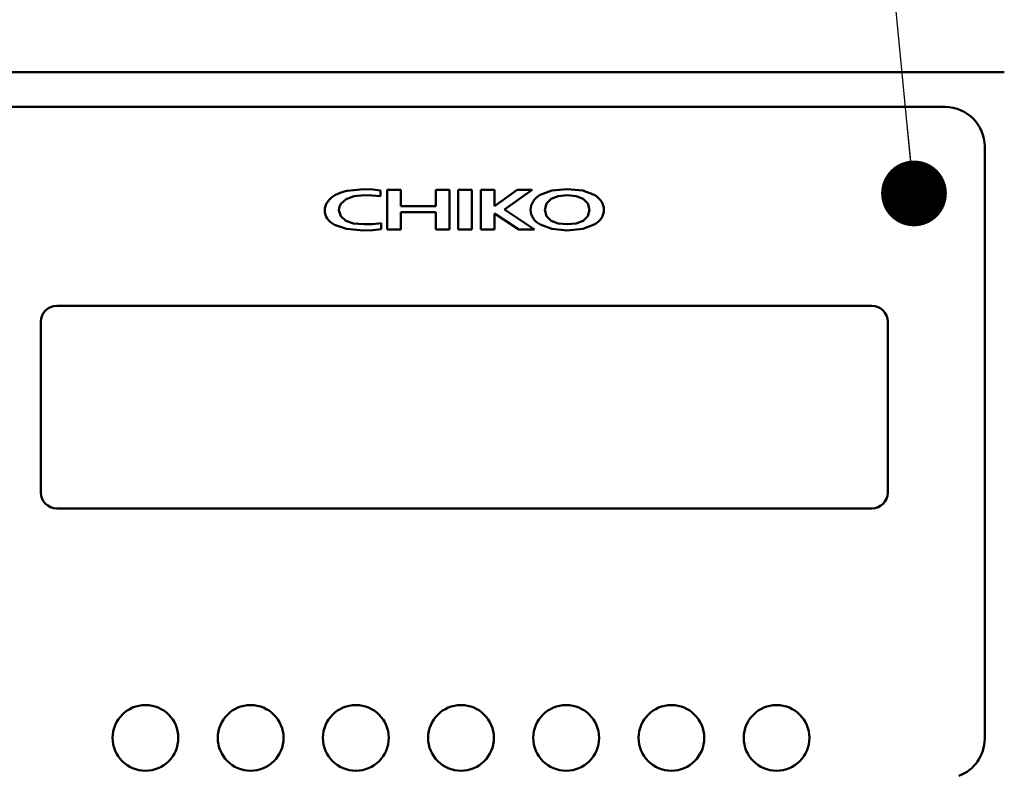
# Model space of a CAD drawing. Units: millimetres. Extents: x 90 to 2083, y 50 to 1450.
# Drawn here: x 552 to 626, y 888 to 945 of the extents above; entities that cross this region are included whole.
import ezdxf

# ---------------------------------------------------------------- set-up
doc = ezdxf.new("R2010")
doc.units = ezdxf.units.MM
doc.header["$LTSCALE"] = 0.855501
doc.layers.add('NoLayerName_001', color=7, linetype='Continuous')
doc.layers.add('NoLayerName_002', color=7, linetype='Continuous')
doc.styles.get("Standard").update_dxf_attribs({"font": 'txt', "bigfont": 'extfont2'})
doc.dimstyles.get("Standard").update_dxf_attribs({"dimtxt": 2.5, "dimasz": 2.5, "dimexe": 1.25, "dimexo": 0.625, "dimtad": 1, "dimzin": 0, "dimdsep": 46, "dimtxsty": 'Standard', "dimcen": 2.5, "dimadec": 0, "dimazin": 0, "dimtfac": 0.75, "dimtmove": 0, "dimatfit": 3, "dimfxl": 1, "dimarcsym": 0})

msp = doc.modelspace()

# ---------------------------------------------------------------- linework, layer by layer
at = {"layer": 'NoLayerName_002', "color": 3, "linetype": 'Continuous', "lineweight": 50}
for p, q in [((626.496, 941.109), (544.496, 941.109)), ((622.006, 938.47), (548.954, 938.47)), ((625.006, 890.419), (625.006, 935.47)), ((576.441, 931.471), (577.058, 931.689)), ((577.784, 932.225), (576.517, 932.098)), ((577.058, 931.689), (577.844, 931.765)), ((578.47, 932.2), (577.784, 932.225)), ((577.844, 931.765), (578.419, 931.745)), ((578.419, 931.745), (579.053, 931.676)), ((579.053, 932.129), (578.47, 932.2)), ((579.053, 931.676), (579.053, 932.129)), ((579.563, 932.159), (579.563, 929.153)), ((580.601, 932.159), (579.563, 932.159)), ((580.601, 930.931), (580.601, 932.159)), ((584.298, 932.159), (583.259, 932.159)), ((583.259, 932.159), (583.259, 930.931)), ((584.298, 929.153), (584.298, 932.159)), ((586.007, 932.159), (584.969, 932.159)), ((584.969, 932.159), (584.969, 929.153)), ((586.007, 929.153), (586.007, 932.159)), ((586.673, 932.159), (586.673, 929.153)), ((587.716, 932.159), (586.673, 932.159)), ((587.716, 930.933), (587.716, 932.159)), ((589.435, 932.159), (587.716, 930.933)), ((588.471, 930.67), (590.589, 932.159)), ((590.589, 932.159), (589.435, 932.159)), ((592.077, 932.11), (591.202, 931.786)), ((592.037, 931.489), (592.574, 931.696)), ((593.257, 932.225), (592.077, 932.11)), ((592.574, 931.696), (593.257, 931.765)), ((594.437, 932.11), (593.257, 932.225)), ((593.257, 931.765), (593.94, 931.696)), ((593.94, 931.696), (594.477, 931.489)), ((595.312, 931.786), (594.437, 932.11)), ((576.038, 931.117), (576.441, 931.471)), ((583.259, 930.931), (580.601, 930.931)), ((591.554, 930.657), (591.682, 931.142)), ((591.682, 931.142), (592.037, 931.489)), ((594.477, 931.489), (594.832, 931.142)), ((594.832, 931.142), (594.96, 930.657)), ((576.025, 930.163), (575.893, 930.636)), ((576.405, 929.824), (576.025, 930.163)), ((580.601, 930.47), (583.259, 930.47)), ((580.601, 929.153), (580.601, 930.47)), ((583.259, 930.47), (583.259, 929.153)), ((587.716, 930.379), (589.572, 929.153)), ((587.716, 929.153), (587.716, 930.379)), ((590.764, 929.153), (588.471, 930.67)), ((591.682, 930.171), (591.554, 930.657)), ((592.037, 929.825), (591.682, 930.171)), ((594.832, 930.171), (594.477, 929.825)), ((594.96, 930.657), (594.832, 930.171)), ((575.554, 929.507), (576.473, 929.197)), ((577.007, 929.618), (576.405, 929.824)), ((577.814, 929.548), (577.007, 929.618)), ((578.474, 929.571), (577.814, 929.548)), ((579.105, 929.636), (578.474, 929.571)), ((579.105, 929.18), (579.105, 929.636)), ((591.202, 929.526), (592.077, 929.203)), ((592.574, 929.618), (592.037, 929.825)), ((593.257, 929.548), (592.574, 929.618)), ((593.94, 929.618), (593.257, 929.548)), ((594.477, 929.825), (593.94, 929.618)), ((594.437, 929.203), (595.312, 929.526)), ((576.473, 929.197), (577.746, 929.088)), ((577.746, 929.088), (578.462, 929.112)), ((578.462, 929.112), (579.105, 929.18)), ((579.563, 929.153), (580.601, 929.153)), ((583.259, 929.153), (584.298, 929.153)), ((584.969, 929.153), (586.007, 929.153)), ((586.673, 929.153), (587.716, 929.153)), ((589.572, 929.153), (590.764, 929.153)), ((592.077, 929.203), (593.257, 929.088)), ((593.257, 929.088), (594.437, 929.203)), ((554.427, 923.346), (616.427, 923.346)), ((553.227, 909.146), (553.227, 922.146)), ((617.627, 922.146), (617.627, 909.146)), ((616.427, 907.946), (554.427, 907.946))]:
    msp.add_line(p, q, dxfattribs=at)
for centre in [(561.176, 890.487), (569.177, 890.487), (577.177, 890.487), (585.177, 890.487), (593.176, 890.487), (601.177, 890.487), (609.177, 890.487)]:
    msp.add_circle(centre, 2.5, dxfattribs=at)
for centre, radius, start, end in [((622.006, 935.47), 3, 0, 90), ((576.412, 930.259), 1.711, 118.67378, 144.88158), ((577.162, 928.888), 3.274, 101.34653, 118.67378), ((591.958, 930.417), 1.564, 118.91505, 146.06188), ((594.558, 930.419), 1.561, 33.91021, 61.11285), ((575.945, 930.605), 1.13, 145.61099, 180.1584), ((576.727, 930.648), 0.833, 145.72311, 180.81675), ((591.631, 930.656), 1.16, 146.85441, 213.14559), ((594.882, 930.656), 1.16, 326.85888, 33.14112), ((575.902, 930.594), 1.088, 179.57395, 213.95696), ((576.236, 930.855), 1.511, 215.1047, 243.17214), ((591.958, 930.896), 1.564, 213.93812, 241.08495), ((594.558, 930.893), 1.561, 298.88715, 326.08979), ((554.427, 922.146), 1.2, 90, 180), ((616.427, 922.146), 1.2, 0, 90), ((554.427, 909.146), 1.2, 180, 270), ((616.427, 909.146), 1.2, 270, 0), ((622.006, 890.419), 3, 290.25827, 0)]:
    msp.add_arc(centre, radius, start, end, dxfattribs=at)

# ---------------------------------------------------------------- leaders
at = {"layer": 'NoLayerName_001', "color": 7, "linetype": 'Continuous', "lineweight": 25, "annotation_type": 0, "has_hookline": 1, "hookline_direction": 1}
for points, text_width in [([(684.036, 913.145), (654.68, 1055.31), (649.68, 1055.31)], 185.736), ([(619.627, 931.898), (612.649, 1002.806), (607.649, 1002.806)], 72.056)]:
    msp.add_leader(points, dimstyle='Standard', override={"dimtxt": 16, "dimasz": 5, "dimgap": 5, "dimldrblk": 'DOT'}, dxfattribs=dict(at, text_width=text_width))

doc.saveas('drawing.dxf')
